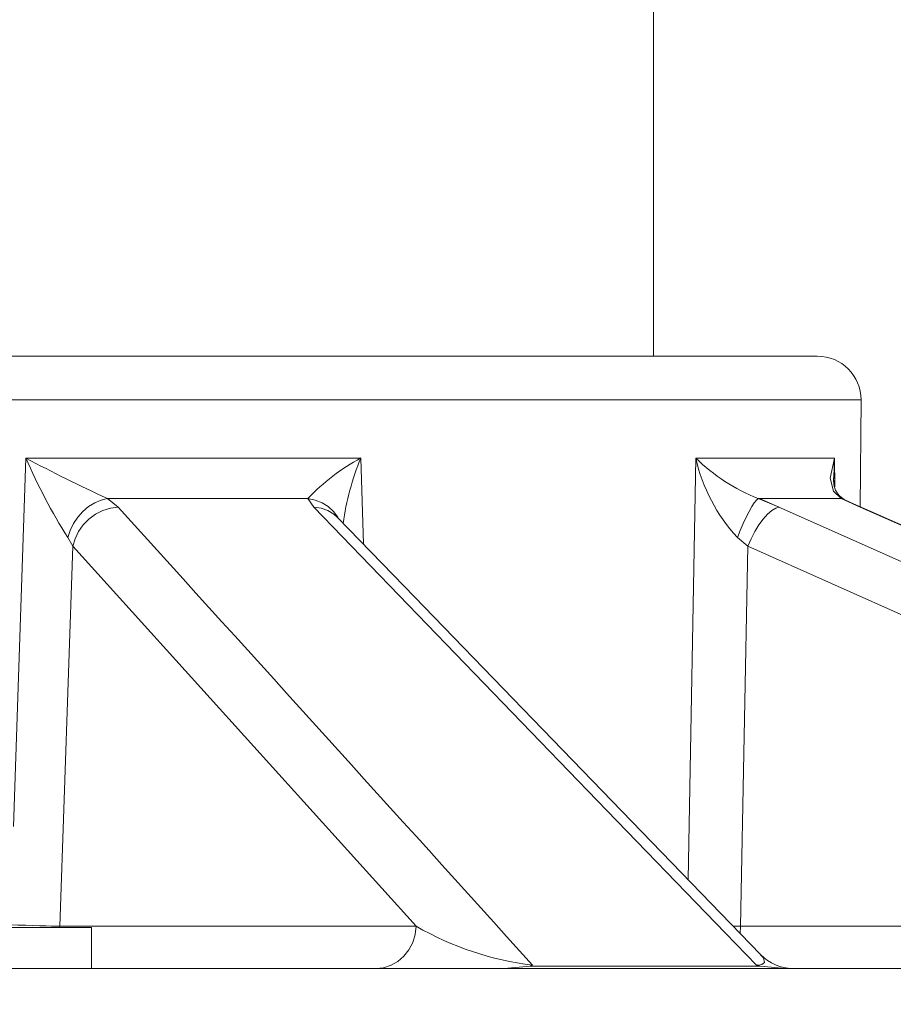
# Model space of a CAD drawing. Extents: x -38 to 251, y -58 to 207.
# Drawn here: x 99 to 101, y -2 to 1 of the extents above; entities that cross this region are included whole.
import ezdxf

# ---------------------------------------------------------------- set-up
doc = ezdxf.new("R2010")
doc.units = 0
doc.header["$MEASUREMENT"] = 0
doc.layers.get('0').update_dxf_attribs({"linetype": 'CONTINUOUS', "lineweight": 15})
doc.layers.get('DEFPOINTS').update_dxf_attribs({"linetype": 'CONTINUOUS'})
doc.layers.add('Text', color=7, linetype='CONTINUOUS')
doc.styles.add('ROMAND', font='romand.shx', dxfattribs={"oblique": 15})
doc.dimstyles.new('ROMAND', dxfattribs={"dimscale": 21, "dimtxt": 0.125, "dimasz": 0.125, "dimexe": 0.0625, "dimexo": 0.0625, "dimgap": 0.09, "dimtad": 0, "dimtih": 1, "dimtoh": 1, "dimdec": 3, "dimzin": 0, "dimdsep": 46, "dimlunit": 4, "dimtxsty": 'ROMAND', "dimcen": 0, "dimadec": 0, "dimazin": 0, "dimtfac": 1, "dimtdec": 3, "dimtofl": 0, "dimtmove": 0, "dimatfit": 3, "dimfxl": 0, "dimtolj": 1, "dimtzin": 0, "dimarcsym": 0})

# ---------------------------------------------------------------- blocks, each defined once
blk = doc.blocks.new('*D33')
at = {"layer": 'DEFPOINTS', "color": 0}
for p in [(98.3835, 3.0904), (98.0249, 2.8405)]:
    blk.add_point(p, dxfattribs=at)
at = {"layer": 'Text', "color": 0, "lineweight": -2}
for p, q in [((100.1217, 4.3019), (98.9987, 3.5192)), ((101.4627, 4.3019), (100.1217, 4.3019))]:
    blk.add_line(p, q, dxfattribs=at)
at = {"layer": 'Text', "color": 0}
blk.add_solid([(98.9273, 3.6218), (99.0702, 3.4167), (98.3835, 3.0904)], dxfattribs=at)
at = {"layer": 'Text', "color": 0, "insert": (110.3266, 4.3019), "char_height": 0.75, "attachment_point": 5, "style": 'ROMAND'}
blk.add_mtext('\\A1;#10-24x \\A1;{\\H0.7X;\\S3/4;}" S.S.\\PBUTTON HEAD SOCKET\\PCAP SCREW FOR GROUNDING\\Pw/ #10-24 S.S. HEX NUT\\PMACHINE SCREW', dxfattribs=at)

msp = doc.modelspace()

# ---------------------------------------------------------------- linework, layer by layer
for p, q in [((100.7042, -0.2503), (100.7042, 10.9372)), ((95.2301, -0.2503), (101.1783, -0.2503)), ((95.2301, -0.2503), (101.1783, -0.2503)), ((101.3048, -0.3769), (95.1036, -0.3769)), ((101.3048, -0.3769), (95.1036, -0.3769)), ((101.3048, -0.3769), (101.3027, -0.6877)), ((98.8536, -1.6116), (98.8891, -0.5451)), ((98.8891, -0.5451), (99.8583, -0.5451)), ((99.8583, -0.5451), (99.8654, -0.7944)), ((100.8044, -1.765), (100.8268, -0.5451)), ((100.8268, -0.5451), (101.2283, -0.5451)), ((101.2283, -0.5451), (101.2289, -0.6281)), ((99.1251, -0.6622), (99.1561, -0.6877)), ((99.7047, -0.6622), (99.1251, -0.6622)), ((99.722, -0.6877), (99.7047, -0.6622)), ((101.0071, -0.6622), (101.0683, -0.6877)), ((101.2471, -0.6622), (101.0071, -0.6622)), ((101.2471, -0.6622), (101.2562, -0.6653)), ((101.3027, -0.6877), (101.2471, -0.6622)), ((101.3027, -0.6877), (101.3078, -0.6889)), ((99.0252, -0.8004), (99.0102, -0.7752)), ((100.9775, -0.8004), (100.9472, -0.7752)), ((99.0252, -0.8004), (98.9871, -1.9)), ((100.0183, -1.9), (99.0252, -0.8004)), ((100.9775, -0.8004), (100.9564, -1.9)), ((103.7203, -2.0221), (100.9775, -0.8004)), ((98.9871, -1.9), (100.0183, -1.9)), ((100.9564, -1.9), (100.9555, -1.9207)), ((100.9564, -1.9), (103.4461, -1.9)), ((91.9633, -2.0221), (104.4451, -2.0221)), ((96.1356, -2.0221), (100.2728, -2.0221)), ((100.3482, -2.0156), (100.2728, -2.0221)), ((101.0137, -2.0156), (100.3482, -2.0156)), ((101.0855, -2.0221), (101.0137, -2.0156))]:
    msp.add_line(p, q)
at = {"flags": 128}
for points in [[(101.2471, -0.6622), (101.2247, -0.6406), (101.2152, -0.6035), (101.2281, -0.5454), (101.2283, -0.5451)], [(101.2283, -0.5451), (101.2282, -0.5457), (101.2257, -0.6008)], [(101.2257, -0.6008), (101.2256, -0.6035), (101.2274, -0.628)], [(99.0102, -0.7752), (99.0171, -0.7546), (99.027, -0.7347), (99.0394, -0.7163), (99.0541, -0.6997), (99.0705, -0.6857), (99.0882, -0.6745), (99.1066, -0.6666), (99.1251, -0.6622)], [(99.7047, -0.6622), (99.7259, -0.6666), (99.7458, -0.6745), (99.7637, -0.6857), (99.7791, -0.6997), (99.7915, -0.7163), (99.7937, -0.7201)], [(100.9472, -0.7752), (100.9554, -0.7546), (100.964, -0.7347), (100.9726, -0.7163), (100.981, -0.6997), (100.9888, -0.6857), (100.9959, -0.6745), (101.0021, -0.6666), (101.0071, -0.6622)], [(101.0112, -0.6622), (102.1445, -1.1666), (104.0645, -2.0221)], [(101.2951, -0.6833), (101.295, -0.6833), (101.2563, -0.6653)], [(103.0295, -1.4469), (101.2743, -0.6737)], [(99.0252, -0.8004), (99.0314, -0.7786), (99.0415, -0.7577), (99.0551, -0.7385), (99.0717, -0.7216), (99.0909, -0.7077), (99.1118, -0.6972), (99.1338, -0.6904), (99.1561, -0.6877)], [(101.0023, -2.0127), (100.9125, -1.9197), (100.5419, -1.5361), (99.722, -0.6877)], [(99.722, -0.6877), (99.7432, -0.6904), (99.7629, -0.6972), (99.7803, -0.7077), (99.7905, -0.7168)], [(100.9775, -0.8004), (100.9869, -0.7786), (100.9977, -0.7577), (101.0095, -0.7385), (101.0218, -0.7216), (101.0343, -0.7077), (101.0465, -0.6972), (101.058, -0.6904), (101.0683, -0.6877)], [(104.334, -2.0221), (101.3027, -0.6877)], [(101.0143, -1.982), (99.9836, -0.9161), (99.7904, -0.7168)], [(98.8441, -1.8956), (98.8658, -1.8963), (98.8877, -1.8971), (98.909, -1.8978), (98.9292, -1.8984), (98.9476, -1.899), (98.9637, -1.8994), (98.977, -1.8998), (98.9871, -1.9)], [(98.9871, -1.9), (98.9867, -1.9031)], [(100.0183, -1.9), (100.0154, -1.924), (100.0083, -1.947), (99.9973, -1.9681), (99.9827, -1.9866), (99.9652, -2.0017), (99.9453, -2.0129), (99.9238, -2.0198), (99.9015, -2.0221)], [(100.9348, -1.8998), (100.9355, -1.8998), (100.9564, -1.9)], [(101.0023, -2.0127), (101.0081, -2.0124), (101.0166, -2.011), (101.0183, -2.0105), (101.0259, -2.005), (101.0227, -1.9913), (101.0142, -1.9831)], [(101.0152, -1.9825), (101.0245, -1.9914), (101.0347, -1.9993), (101.0456, -2.0061), (101.0571, -2.0118), (101.0692, -2.0163), (101.0816, -2.0195), (101.0944, -2.0215), (101.1072, -2.0221)], [(100.3545, -2.0127), (100.3543, -2.0128), (100.3482, -2.0156)], [(101.0137, -2.0156), (101.0027, -2.0128), (101.0023, -2.0127)]]:
    msp.add_lwpolyline(points, dxfattribs=at)
msp.add_lwpolyline([(97.3292, -1.9031), (97.3292, -2.0221), (99.0792, -2.0221), (99.0792, -1.9031)], close=True)
for centre, radius, start, end in [((101.1783, -0.3769), 0.1266, 0, 90), ((101.1783, -0.3769), 0.1266, 0, 90), ((100.7838, 2.9777), 4, 241.727, 245.5022), ((100.48, 0.1455), 1.7344, 203.4643, 212.064), ((100.1515, -1.0889), 0.6179, 118.3313, 136.3157), ((100.574, -0.8408), 0.7745, 157.5507, 172.1241), ((101.2063, -0.1582), 0.5419, 225.5498, 248.4266), ((101.3204, -0.4335), 0.5061, 192.7418, 222.4752), ((101.2847, -0.6128), 0.0594, 168.3624, 241.526), ((-458.4288, -506.1905), 752.6182, 42.0592372, 42.1952419), ((100.4624, -1.1329), 0.8863, 239.9298, 263.0052)]:
    msp.add_arc(centre, radius, start, end)

# ---------------------------------------------------------------- dimensions: what is measured, and where the dimension line sits
at = {"layer": 'Text'}
dim = msp.add_diameter_dim_2p(p1=(98.0249, 2.8405), p2=(98.3835, 3.0904), text='#10-24x \\A1;{\\H0.7X;\\S3/4;}" S.S.\\PBUTTON HEAD SOCKET\\PCAP SCREW FOR GROUNDING\\Pw/ #10-24 S.S. HEX NUT\\PMACHINE SCREW', dimstyle='ROMAND', override={"dimscale": 6}, dxfattribs=at)
dim.commit()
dim.dimension.update_dxf_attribs({"geometry": '*D33', "text_midpoint": (110.3266, 4.3019), "dimtype": 163})

doc.saveas('drawing.dxf')
